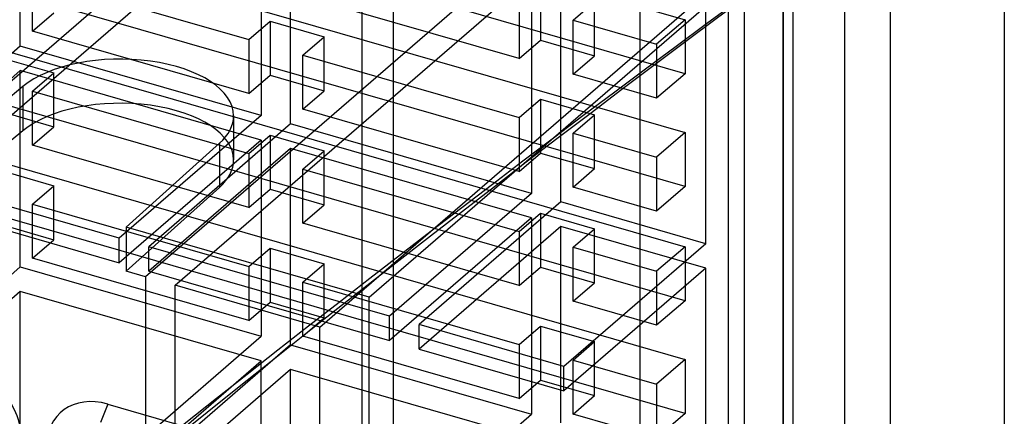
# Model space of a CAD drawing. Units: millimetres. Extents: x -61 to 146, y -17 to 197.
# Drawn here: x 104 to 139, y 147 to 161 of the extents above; entities that cross this region are included whole.
import ezdxf

# ---------------------------------------------------------------- set-up
doc = ezdxf.new("R2010")
doc.units = ezdxf.units.MM
doc.layers.add('MAIN-1', color=7, linetype='Continuous')
doc.layers.add('MAIN-2', color=7, linetype='Continuous')

msp = doc.modelspace()

# ---------------------------------------------------------------- linework, layer by layer
at = {"layer": 'MAIN-1'}
msp.add_line((139.122, 168.487), (139.122, 119.072), dxfattribs=at)
msp.add_ellipse((90.872, -822.254), major_axis=(305.085, 1056.846), ratio=0.433013, start_param=0.500162, end_param=0.631198, dxfattribs=at)
at = {"layer": 'MAIN-2'}
for p, q in [((131.332, 139.609), (131.332, 177.182)), ((129.405, 123.585), (129.405, 172.77)), ((129.95, 171.767), (129.95, 124.72)), ((131.681, 121.488), (131.681, 170.867)), ((95.912, 170.272), (127.868, 161.047)), ((133.497, 138.984), (133.497, 170.286)), ((104.438, 160.117), (104.438, 168.951)), ((127.868, 159.141), (95.912, 168.366)), ((126.282, 123.618), (126.282, 168.433)), ((95.912, 166.288), (127.868, 157.063)), ((112.925, 166.501), (99.325, 154.723)), ((112.925, 166.501), (112.925, 157.667)), ((116.482, 131.468), (116.482, 166.543)), ((100.364, 154.423), (113.964, 166.201)), ((113.964, 157.367), (113.964, 166.201)), ((135.1, 165.61), (135.1, 119.455)), ((127.868, 155.158), (95.912, 164.383)), ((122.452, 163.751), (108.852, 151.973)), ((122.452, 163.751), (122.452, 154.917)), ((109.891, 151.673), (123.491, 163.451)), ((116.732, 151.256), (130.582, 163.251)), ((123.491, 154.617), (123.491, 163.451)), ((104.871, 162.547), (112.492, 160.347)), ((104.871, 160.642), (104.871, 162.547)), ((131.332, 162.601), (131.332, 139.219)), ((95.912, 162.261), (127.868, 153.036)), ((122.769, 162.23), (122.769, 160.325)), ((122.019, 159.675), (114.397, 161.875)), ((115, 150.198), (128.6, 161.976)), ((117.58, 162.075), (117.58, 116.082)), ((128.6, 153.142), (128.6, 161.976)), ((122.019, 161.581), (122.019, 159.675)), ((123.924, 161.031), (124.674, 161.68)), ((124.674, 159.775), (124.674, 161.68)), ((104.871, 160.642), (105.621, 161.291)), ((127.868, 161.047), (126.868, 160.181)), ((127.868, 161.047), (127.868, 159.141)), ((112.492, 160.347), (113.242, 160.996)), ((113.242, 160.996), (115.147, 160.446)), ((113.242, 160.996), (113.242, 159.091)), ((123.924, 161.031), (126.868, 160.181)), ((123.924, 159.125), (123.924, 161.031)), ((127.868, 151.131), (95.912, 160.356)), ((112.492, 158.442), (104.871, 160.642)), ((112.492, 160.347), (112.492, 158.442)), ((114.397, 159.797), (115.147, 160.446)), ((115.147, 158.541), (115.147, 160.446)), ((104.438, 160.117), (99.438, 155.787)), ((112.925, 157.667), (104.438, 160.117)), ((122.019, 159.675), (122.769, 160.325)), ((122.769, 160.325), (124.674, 159.775)), ((126.868, 160.181), (126.868, 158.275)), ((103.716, 159.719), (105.621, 159.169)), ((114.397, 159.797), (122.019, 157.597)), ((114.397, 157.892), (114.397, 159.797)), ((123.924, 159.125), (124.674, 159.775)), ((104.438, 159.251), (99.438, 154.921)), ((104.438, 152.323), (104.438, 159.251)), ((112.925, 156.801), (104.438, 159.251)), ((104.871, 158.52), (105.621, 159.169)), ((105.621, 157.264), (105.621, 159.169)), ((112.492, 158.442), (113.242, 159.091)), ((113.242, 159.091), (115.147, 158.541)), ((126.868, 158.275), (123.924, 159.125)), ((127.868, 159.141), (126.868, 158.275)), ((104.529, 158.688), (101.042, 155.786)), ((104.529, 158.688), (104.529, 157.129)), ((95.912, 158.277), (127.868, 149.052)), ((104.871, 158.52), (112.492, 156.32)), ((104.871, 156.615), (104.871, 158.52)), ((114.397, 157.892), (115.147, 158.541)), ((122.019, 157.597), (122.769, 158.246)), ((122.769, 158.246), (122.769, 156.341)), ((122.769, 158.246), (124.674, 157.696)), ((103.716, 157.814), (105.621, 157.264)), ((112.925, 157.667), (107.925, 153.337)), ((111.958, 157.657), (111.958, 156.099)), ((122.019, 155.692), (114.397, 157.892)), ((122.019, 157.597), (122.019, 155.692)), ((123.924, 157.047), (124.674, 157.696)), ((124.674, 155.791), (124.674, 157.696)), ((104.871, 156.615), (105.621, 157.264)), ((113.964, 157.367), (108.964, 153.037)), ((122.452, 154.917), (113.964, 157.367)), ((104.529, 157.129), (101.042, 154.227)), ((112.492, 156.32), (113.242, 156.969)), ((113.242, 156.969), (113.242, 155.064)), ((113.242, 156.969), (115.147, 156.419)), ((123.924, 157.047), (126.868, 156.197)), ((123.924, 155.142), (123.924, 157.047)), ((127.868, 157.063), (126.868, 156.197)), ((127.868, 157.063), (127.868, 155.158)), ((112.492, 154.415), (104.871, 156.615)), ((112.925, 156.801), (107.925, 152.471)), ((108.174, 153.727), (111.456, 156.688)), ((111.456, 156.688), (111.456, 155.129)), ((112.925, 156.801), (112.925, 149.873)), ((127.868, 147.147), (95.912, 156.372)), ((113.964, 156.501), (108.964, 152.171)), ((112.492, 156.32), (112.492, 154.415)), ((113.964, 149.573), (113.964, 156.501)), ((122.452, 154.051), (113.964, 156.501)), ((114.397, 155.77), (115.147, 156.419)), ((115.147, 154.514), (115.147, 156.419)), ((122.019, 155.692), (122.769, 156.341)), ((122.769, 156.341), (124.674, 155.791)), ((126.868, 156.197), (126.868, 154.292)), ((107.925, 153.337), (99.438, 155.787)), ((103.716, 155.736), (105.621, 155.186)), ((114.397, 155.77), (122.019, 153.57)), ((114.397, 153.865), (114.397, 155.77)), ((123.924, 155.142), (124.674, 155.791)), ((104.871, 154.536), (105.621, 155.186)), ((105.621, 153.28), (105.621, 155.186)), ((126.868, 154.292), (123.924, 155.142)), ((127.868, 155.158), (126.868, 154.292)), ((99.438, 154.921), (107.925, 152.471)), ((108.174, 152.168), (111.456, 155.129)), ((112.492, 154.415), (113.242, 155.064)), ((113.242, 155.064), (115.147, 154.514)), ((122.452, 154.917), (117.452, 150.587)), ((104.871, 154.536), (112.492, 152.336)), ((104.871, 152.631), (104.871, 154.536)), ((114.397, 153.865), (115.147, 154.514)), ((123.491, 154.617), (118.491, 150.287)), ((128.6, 153.142), (123.491, 154.617)), ((122.019, 153.57), (122.769, 154.219)), ((122.769, 154.219), (122.769, 152.314)), ((122.769, 154.219), (124.674, 153.669)), ((103.716, 153.83), (105.621, 153.28)), ((122.019, 151.665), (114.397, 153.865)), ((122.452, 154.051), (117.452, 149.721)), ((123.491, 153.751), (118.491, 149.421)), ((122.452, 154.051), (122.452, 147.123)), ((123.491, 146.823), (123.491, 153.751)), ((128.6, 152.276), (123.491, 153.751)), ((116.732, 151.256), (108.174, 153.727)), ((108.174, 153.727), (108.174, 152.168)), ((122.019, 153.57), (122.019, 151.665)), ((123.924, 153.02), (124.674, 153.669)), ((124.674, 151.764), (124.674, 153.669)), ((104.871, 152.631), (105.621, 153.28)), ((107.925, 152.471), (107.925, 153.337)), ((128.6, 153.142), (123.6, 148.812)), ((117.452, 150.587), (108.964, 153.037)), ((108.964, 152.171), (108.964, 153.037)), ((112.492, 152.336), (113.242, 152.986)), ((113.242, 152.986), (113.242, 151.08)), ((113.242, 152.986), (115.147, 152.436)), ((123.924, 153.02), (126.868, 152.17)), ((123.924, 151.115), (123.924, 153.02)), ((127.868, 153.036), (126.868, 152.17)), ((127.868, 153.036), (127.868, 151.131)), ((112.492, 150.431), (104.871, 152.631)), ((114.397, 151.786), (115.147, 152.436)), ((115.147, 150.53), (115.147, 152.436)), ((104.438, 152.323), (90.838, 140.545)), ((104.438, 152.323), (112.925, 149.873)), ((108.852, 151.973), (108.174, 152.168)), ((108.964, 152.171), (117.452, 149.721)), ((112.492, 152.336), (112.492, 150.431)), ((122.019, 151.665), (122.769, 152.314)), ((122.769, 152.314), (124.674, 151.764)), ((128.6, 152.276), (123.6, 147.946)), ((126.868, 152.17), (126.868, 150.265)), ((128.6, 145.348), (128.6, 152.276)), ((108.852, 151.973), (108.852, 135.345)), ((109.891, 135.045), (109.891, 151.673)), ((115, 150.198), (109.891, 151.673)), ((114.397, 151.786), (122.019, 149.586)), ((114.397, 149.881), (114.397, 151.786)), ((123.924, 151.115), (124.674, 151.764)), ((104.438, 151.457), (90.838, 139.679)), ((112.925, 149.007), (104.438, 151.457)), ((104.438, 139.852), (104.438, 151.457)), ((112.492, 150.431), (113.242, 151.08)), ((113.242, 151.08), (115.147, 150.53)), ((116.732, 145.046), (116.732, 151.256)), ((126.868, 150.265), (123.924, 151.115)), ((127.868, 151.131), (126.868, 150.265)), ((114.397, 149.881), (115.147, 150.53)), ((117.452, 149.721), (117.452, 150.587)), ((123.6, 148.812), (118.491, 150.287)), ((118.491, 149.421), (118.491, 150.287)), ((115, 145.546), (115, 150.198)), ((122.019, 149.586), (122.769, 150.236)), ((122.769, 150.236), (122.769, 148.33)), ((122.769, 150.236), (124.674, 149.686)), ((99.325, 138.095), (112.925, 149.873)), ((122.019, 147.681), (114.397, 149.881)), ((122.019, 149.586), (122.019, 147.681)), ((123.924, 149.036), (124.674, 149.686)), ((124.674, 147.78), (124.674, 149.686)), ((113.964, 149.573), (100.364, 137.795)), ((113.964, 149.573), (122.452, 147.123)), ((118.491, 149.421), (123.6, 147.946)), ((99.325, 137.229), (112.925, 149.007)), ((112.925, 137.402), (112.925, 149.007)), ((123.924, 149.036), (126.868, 148.186)), ((123.924, 147.131), (123.924, 149.036)), ((127.868, 149.052), (126.868, 148.186)), ((127.868, 149.052), (127.868, 147.147)), ((113.964, 148.707), (100.364, 136.929)), ((122.452, 146.257), (113.964, 148.707)), ((113.964, 137.102), (113.964, 148.707)), ((123.6, 147.946), (123.6, 148.812)), ((122.019, 147.681), (122.769, 148.33)), ((122.769, 148.33), (124.674, 147.78)), ((126.868, 148.186), (126.868, 146.281)), ((123.924, 147.131), (124.674, 147.78)), ((107.517, 147.479), (107.267, 146.83)), ((107.517, 147.479), (111.847, 146.229)), ((108.852, 135.345), (122.452, 147.123)), ((126.868, 146.281), (123.924, 147.131)), ((127.868, 147.147), (126.868, 146.281))]:
    msp.add_line(p, q, dxfattribs=at)
for centre, major_axis, ratio, start_param, end_param in [((88.274, -821.504), (-304.253, -1053.964), 0.433013, -2.639066, -2.512874), ((107.958, 157.658), (4, 0), 0.5, -0.000062, 2.600541), ((107.958, 156.099), (4, 0), 0.5, -0.000062, 2.600541), ((107.958, 157.658), (4, 0), 0.5, -0.506145, -0.000062), ((107.958, 156.099), (4, 0), 0.5, -0.506145, -0.000062), ((102.321, 146.814), (1.637, -1.89), 0.75, 0.713724, 2.284521), ((107.517, 145.314), (1.637, -1.89), 0.75, 2.284521, 3.855317)]:
    msp.add_ellipse(centre, major_axis=major_axis, ratio=ratio, start_param=start_param, end_param=end_param, dxfattribs=at)

doc.saveas('drawing.dxf')
